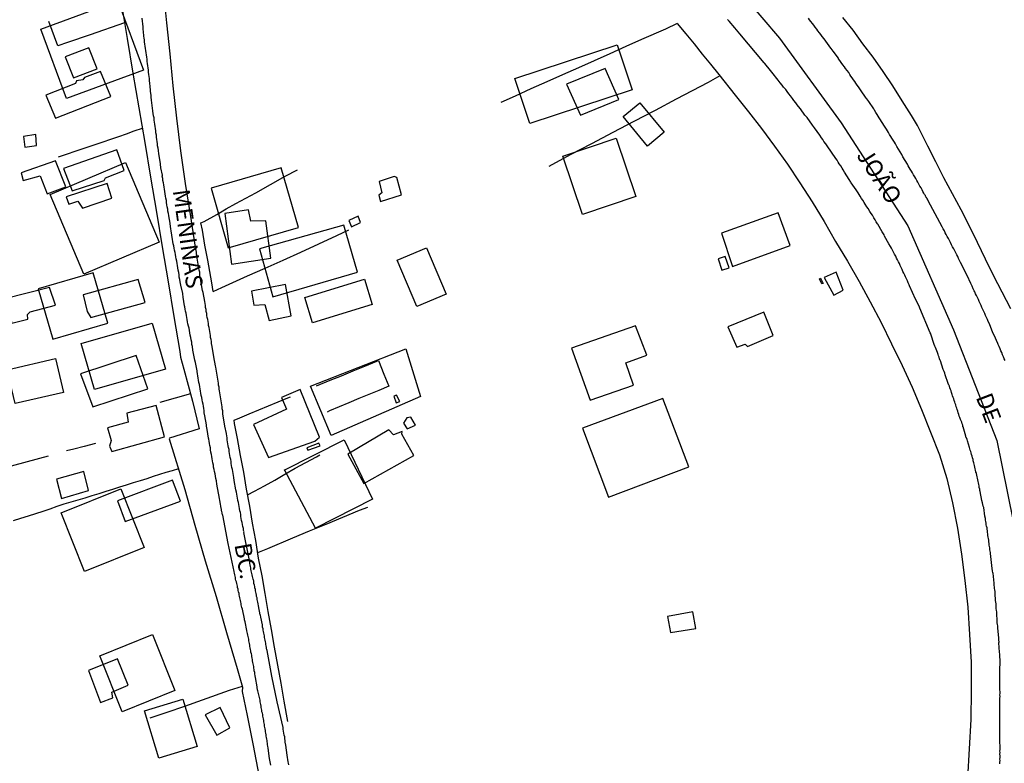
# Model space of a CAD drawing. Units: millimetres. Extents: x 190363 to 192779, y 1663199 to 1665984.
# Drawn here: x 190437 to 190583, y 1665499 to 1665610 of the extents above; entities that cross this region are included whole.
import ezdxf
from ezdxf.enums import TextEntityAlignment as Align

# ---------------------------------------------------------------- set-up
doc = ezdxf.new("R2010")
doc.units = ezdxf.units.MM
for name, color, linetype in [('EDIFICACAO_REFERENCIAL', 30, 'Continuous'), ('IMAGEM', 7, 'Continuous'), ('V-EDIFICACAO', 60, 'Continuous'), ('V-EIXO_DE_LOGRADOURO', 3, 'Continuous'), ('V-LOTE', 1, 'Continuous'), ('V-NOME_DOS_LOGRADOUROS', 7, 'Continuous'), ('V-QUADRA', 6, 'Continuous'), ('V-REFERENCIA', 2, 'Continuous'), ('V-TESTADA', 5, 'Continuous')]:
    doc.layers.add(name, color=color, linetype=linetype)
picture_1 = doc.add_image_def('image1.jpg', size_in_pixel=(4026, 4633))

msp = doc.modelspace()

# ---------------------------------------------------------------- linework, layer by layer
at = {"layer": 'EDIFICACAO_REFERENCIAL'}
for points in [[(190439.68, 1665608.15), (190451.13, 1665612.37), (190454.92, 1665602.09), (190443.47, 1665597.87), (190439.68, 1665608.15)], [(190510.09, 1665600.85), (190525.28, 1665605.84), (190527.48, 1665599.16), (190512.28, 1665594.17), (190510.09, 1665600.85)], [(190517.18, 1665589.29), (190525.1, 1665591.96), (190528.02, 1665583.3), (190520.1, 1665580.64), (190517.18, 1665589.29)], [(190441.07, 1665583.62), (190452.25, 1665588.36), (190457.26, 1665576.54), (190446.08, 1665571.81), (190441.07, 1665583.62)], [(190475.39, 1665587.57), (190464.97, 1665584.56), (190467.52, 1665575.71), (190477.94, 1665578.72)], [(190474.15, 1665568.44), (190486.7, 1665572.09), (190484.67, 1665579.05), (190472.16, 1665575.57), (190474.15, 1665568.44)], [(190492.6, 1665573.86), (190496.96, 1665575.72), (190499.89, 1665568.84), (190495.52, 1665566.99), (190492.6, 1665573.86)], [(190447.45, 1665571.99), (190439.27, 1665569.63), (190441.44, 1665562.13), (190449.62, 1665564.5)], [(190487.72, 1665571.04), (190488.87, 1665567.27), (190480.01, 1665564.57), (190478.86, 1665568.35)], [(190445.68, 1665561.5), (190456.22, 1665564.54), (190458.2, 1665557.7), (190447.66, 1665554.66), (190445.68, 1665561.5)], [(190479.7, 1665555.18), (190493.88, 1665560.72), (190496.04, 1665553.64), (190482.8, 1665547.83), (190479.7, 1665555.18)], [(190434.67, 1665557.61), (190441.85, 1665559.28), (190443.02, 1665554.24), (190435.84, 1665552.57), (190434.67, 1665557.61)], [(190475.79, 1665542.69), (190484.73, 1665547.18), (190488.95, 1665538.39), (190480.47, 1665534.08), (190475.88, 1665542.73)], [(190442.7, 1665536.36), (190451.54, 1665539.9), (190455.02, 1665531.2), (190446.18, 1665527.66), (190442.7, 1665536.36)], [(190456.25, 1665518.28), (190459.58, 1665509.96), (190451.76, 1665506.83), (190448.43, 1665515.15)], [(190460.75, 1665508.71), (190462.9, 1665501.66), (190457.21, 1665499.93), (190455.06, 1665506.98)]]:
    msp.add_lwpolyline(points, close=True, dxfattribs=at)
at = {"layer": 'EDIFICACAO_REFERENCIAL', "flags": 128}
msp.add_lwpolyline([(190526.16, 1665595.19), (190528.65, 1665597.24), (190532.25, 1665592.86), (190529.76, 1665590.81), (190526.16, 1665595.19)], close=True, dxfattribs=at)
at = {"layer": 'V-EDIFICACAO'}
for points in [[(190443.29, 1665604.07), (190444.53, 1665600.93), (190448.05, 1665602.3), (190446.81, 1665605.4), (190443.29, 1665604.07)], [(190517.75, 1665600.01), (190519.84, 1665595.4), (190525.5, 1665597.74), (190523.5, 1665602.33), (190517.75, 1665600.01)], [(190444.95, 1665600.48), (190444.8, 1665600.12), (190440.44, 1665598.35), (190441.84, 1665594.93), (190450.06, 1665598.17), (190448.53, 1665601.86), (190446.18, 1665601.01), (190445.9, 1665600.63), (190444.95, 1665600.48)], [(190437.1, 1665592.21), (190437.29, 1665590.67), (190439.05, 1665590.87), (190438.95, 1665592.51), (190437.1, 1665592.21)], [(190443.03, 1665587.5), (190444.34, 1665584.17), (190449.1, 1665585.71), (190449.28, 1665586.11), (190452.06, 1665587.16), (190450.98, 1665590.26), (190443.03, 1665587.5)], [(190436.77, 1665586.85), (190437.06, 1665585.72), (190439.56, 1665586.37), (190440.6, 1665583.74), (190443.41, 1665584.78), (190441.87, 1665588.64), (190436.77, 1665586.85)], [(190492.13, 1665586.28), (190489.91, 1665585.54), (190490.32, 1665583.88), (190489.86, 1665583.54), (190490.13, 1665582.56), (190493.22, 1665583.58), (190492.53, 1665586.15), (190492.13, 1665586.28)], [(190443.42, 1665583.25), (190443.81, 1665582.17), (190445.18, 1665582.63), (190445.84, 1665581.61), (190450.21, 1665583.1), (190449.53, 1665585.23), (190443.42, 1665583.25)], [(190470.88, 1665579.67), (190470.51, 1665581.35), (190467, 1665580.82), (190468, 1665573.26), (190473.81, 1665574.15), (190473.09, 1665579.72), (190470.88, 1665579.67)], [(190485.42, 1665579.76), (190485.79, 1665578.8), (190487.16, 1665579.45), (190486.82, 1665580.4), (190485.42, 1665579.76)], [(190540.74, 1665577.86), (190542.41, 1665572.91), (190550.96, 1665576.04), (190549.16, 1665580.92), (190540.74, 1665577.86)], [(190541.29, 1665574.41), (190540.27, 1665574.05), (190540.83, 1665572.4), (190541.92, 1665572.74), (190541.29, 1665574.41)], [(190556, 1665571.31), (190557.43, 1665568.69), (190558.82, 1665569.43), (190557.77, 1665572.09), (190556, 1665571.31)], [(190445.94, 1665568.71), (190446.57, 1665566.23), (190447.1, 1665565.36), (190455.18, 1665567.59), (190454.13, 1665570.98), (190445.94, 1665568.71)], [(190470.97, 1665569.28), (190471.31, 1665567.19), (190472.96, 1665567.29), (190473.58, 1665564.89), (190476.84, 1665565.63), (190476.03, 1665570.25), (190470.97, 1665569.28)], [(190555.66, 1665570.38), (190555.31, 1665571.1), (190555.47, 1665571.19), (190555.84, 1665570.43)], [(190434.34, 1665568.11), (190435.39, 1665564.53), (190437.74, 1665565.13), (190437.67, 1665565.82), (190438.07, 1665566.19), (190441.86, 1665567.2), (190440.98, 1665569.81), (190434.34, 1665568.11)], [(190541.72, 1665563.96), (190543.03, 1665560.93), (190544.28, 1665561.39), (190544.6, 1665561.06), (190548.43, 1665562.69), (190547.03, 1665566.14), (190541.72, 1665563.96)], [(190518.5, 1665560.79), (190521.27, 1665553.1), (190527.69, 1665555.3), (190526.57, 1665558.63), (190529.68, 1665559.75), (190528, 1665564.13), (190518.5, 1665560.79)], [(190445.59, 1665557.01), (190447.4, 1665552.1), (190455.56, 1665554.75), (190453.81, 1665559.72), (190445.59, 1665557.01)], [(190475.44, 1665553.5), (190476.16, 1665551.77), (190471.25, 1665549.47), (190473.5, 1665544.55), (190480.36, 1665546.98), (190481.05, 1665547.59), (190478.18, 1665554.65), (190475.44, 1665553.5)], [(190492.09, 1665553.68), (190492.43, 1665552.7), (190492.97, 1665552.88), (190492.47, 1665553.85), (190492.09, 1665553.68)], [(190520.14, 1665548.93), (190523.97, 1665538.69), (190535.91, 1665543.18), (190532.03, 1665553.34), (190520.14, 1665548.93)], [(190452.47, 1665551.15), (190452.65, 1665549.84), (190449.57, 1665549), (190450.1, 1665547.08), (190449.86, 1665546.24), (190450.23, 1665545.45), (190458.03, 1665547.63), (190456.8, 1665552.3), (190452.47, 1665551.15)], [(190494.05, 1665550.46), (190493.53, 1665549.68), (190494.08, 1665548.83), (190495.3, 1665549.35), (190494.62, 1665550.56), (190494.05, 1665550.46)], [(190485.25, 1665545.08), (190487.63, 1665540.71), (190495.09, 1665544.87), (190493.31, 1665548.02), (190493.36, 1665548.42), (190492.05, 1665547.96), (190491.36, 1665548.68), (190485.25, 1665545.08)], [(190479.18, 1665545.99), (190479.31, 1665545.66), (190481.18, 1665546.3), (190480.94, 1665546.72), (190479.18, 1665545.99)], [(190442.01, 1665541.38), (190442.74, 1665538.5), (190446.73, 1665539.66), (190446.04, 1665542.5), (190442.01, 1665541.38)], [(190451.05, 1665538.12), (190452.21, 1665535.06), (190460.42, 1665538.08), (190459.22, 1665541.22), (190451.05, 1665538.12)], [(190532.76, 1665520.96), (190533.18, 1665518.58), (190536.93, 1665519.21), (190536.49, 1665521.64), (190532.76, 1665520.96)], [(190451.06, 1665514.69), (190446.73, 1665512.97), (190448.52, 1665508.22), (190450.38, 1665508.9), (190450.21, 1665509.74), (190452.65, 1665510.75), (190451.06, 1665514.69)], [(190464.1, 1665506.39), (190465.79, 1665503.36), (190467.76, 1665504.43), (190466.29, 1665507.45), (190464.1, 1665506.39)]]:
    msp.add_lwpolyline(points, close=True, dxfattribs=at)
at = {"layer": 'V-EIXO_DE_LOGRADOURO'}
msp.add_lwpolyline([(190454.29, 1665699.98), (190467.29, 1665683.61), (190481.74, 1665668.61), (190496.04, 1665655.76), (190509.26, 1665646.01), (190522.55, 1665634.89), (190535.77, 1665622.69), (190538.9, 1665619.13), (190549.35, 1665606.82), (190558.54, 1665594.26), (190568.45, 1665578.97), (190575.19, 1665563.53), (190581.64, 1665547.09), (190584.89, 1665531.19), (190585.82, 1665520.97), (190586.86, 1665504.38), (190586.82, 1665487.29), (190586.78, 1665469.12), (190586.53, 1665450.88), (190586.13, 1665432.06), (190585.87, 1665423)], dxfattribs=at)
at = {"layer": 'V-LOTE'}
for points in [[(190450.32, 1665619.85), (190450.82, 1665616.84), (190451.63, 1665611.82), (190452.51, 1665606.78), (190453.34, 1665601.64), (190454.22, 1665596.49), (190455.1, 1665591.34), (190455.95, 1665586.17), (190456.83, 1665581), (190457.71, 1665575.83), (190458.59, 1665570.66), (190459.44, 1665565.49), (190460.31, 1665560.32), (190460.41, 1665559.48), (190460.9, 1665557.68), (190462.18, 1665552.95), (190463.18, 1665548.82)], [(190583.74, 1665566.64), (190582.43, 1665569.12), (190581.17, 1665571.6), (190579.97, 1665574.04), (190578.77, 1665576.48), (190577.57, 1665578.91), (190576.33, 1665581.32), (190575.06, 1665583.71), (190573.8, 1665586.1), (190572.6, 1665588.47), (190571.38, 1665590.82), (190570.2, 1665593.17), (190569.87, 1665593.86), (190569.59, 1665594.35), (190568.98, 1665595.36), (190567.6, 1665597.55), (190566.22, 1665599.74), (190564.75, 1665601.88), (190563.28, 1665604.02), (190561.77, 1665606.01), (190560.32, 1665608), (190558.79, 1665609.9)], [(190452.1, 1665609.1), (190446.98, 1665607.31), (190443.65, 1665606.21), (190442.18, 1665605.7), (190440.88, 1665609.3)], [(190534.17, 1665608.99), (190532.42, 1665608.19), (190528.9, 1665606.62), (190526.55, 1665605.57), (190524.2, 1665604.52), (190521.85, 1665603.47), (190519.5, 1665602.44), (190517.15, 1665601.41), (190514.8, 1665600.36), (190512.45, 1665599.29), (190510.1, 1665598.22), (190508, 1665597.26)], [(190534.17, 1665608.99), (190535.45, 1665607.48), (190536.69, 1665605.97), (190537.91, 1665604.46), (190539.13, 1665602.95), (190540.36, 1665601.44), (190542.8, 1665598.35), (190544.75, 1665595.88), (190546.7, 1665593.41), (190548.65, 1665590.81), (190550.56, 1665588.14), (190552.4, 1665585.34), (190554.22, 1665582.51), (190556.01, 1665579.62), (190557.71, 1665576.66), (190559.46, 1665573.7), (190561.21, 1665570.72), (190562.85, 1665567.69), (190564.48, 1665564.62), (190566.02, 1665561.43), (190567.57, 1665558.24), (190569.07, 1665555.01), (190570.48, 1665551.71), (190571.78, 1665548.34), (190573.14, 1665544.97), (190574.23, 1665541.47), (190575.05, 1665537.83), (190575.83, 1665534.1), (190576.4, 1665530.23), (190576.89, 1665526.32), (190577.33, 1665522.37), (190577.57, 1665518.28), (190577.83, 1665514.19), (190577.82, 1665509.94), (190577.78, 1665505.67), (190577.54, 1665501.33), (190577.3, 1665496.99)], [(190540.5, 1665601.26), (190538.77, 1665600.24), (190534.05, 1665597.78), (190530.9, 1665596.11), (190527.75, 1665594.44), (190524.6, 1665592.83), (190521.45, 1665591.16), (190518.3, 1665589.49), (190515.11, 1665587.78)], [(190454.74, 1665593.44), (190453.47, 1665593.01), (190452.37, 1665592.58), (190451.21, 1665592.18), (190447.69, 1665590.97), (190445.34, 1665590.2), (190442.99, 1665589.43), (190442.27, 1665589.17)], [(190463.45, 1665579.42), (190463.93, 1665579.62), (190465.81, 1665580.65), (190467.21, 1665581.48), (190468.64, 1665582.28), (190470.11, 1665583.06), (190471.59, 1665583.86), (190475.96, 1665586.34), (190477.79, 1665587.3)], [(190465.25, 1665569.23), (190465.06, 1665570.49), (190464.47, 1665573.87), (190464.03, 1665576.09), (190463.66, 1665578.31), (190463.45, 1665579.42)], [(190465.25, 1665569.23), (190466.57, 1665569.82), (190470.39, 1665571.55), (190473.01, 1665572.7), (190475.65, 1665573.89), (190478.29, 1665575.08), (190480.96, 1665576.3), (190483.63, 1665577.52), (190485.44, 1665578.39)], [(190480.59, 1665555.2), (190482.62, 1665556.05), (190484.32, 1665556.71), (190486.04, 1665557.43), (190487.79, 1665558.12), (190489.55, 1665558.88), (190489.8, 1665558.96), (190490.61, 1665556.96), (190491.35, 1665555.16), (190489.86, 1665554.54), (190488.37, 1665553.94), (190486.88, 1665553.34), (190485.43, 1665552.71), (190483.96, 1665552.11), (190482.52, 1665551.5), (190482.18, 1665551.3)], [(190461.89, 1665554.02), (190457.37, 1665552.76)], [(190468.38, 1665550.13), (190469.24, 1665550.47), (190470.61, 1665551.05), (190472.05, 1665551.64), (190476.36, 1665553.42), (190476.77, 1665553.59)], [(190476.34, 1665505.4), (190475.83, 1665508.38), (190475.39, 1665511.08), (190474.89, 1665513.74), (190474.39, 1665516.4), (190473.91, 1665519.06), (190473.43, 1665521.72), (190473.01, 1665524.38), (190472.53, 1665527.01), (190472.01, 1665529.62), (190471.59, 1665532.23), (190471.13, 1665534.8), (190470.69, 1665537.37), (190470.21, 1665539.89), (190469.8, 1665542.41), (190469.34, 1665544.89), (190468.88, 1665547.37), (190468.46, 1665549.63), (190468.38, 1665550.13)], [(190463.18, 1665548.82), (190458.76, 1665547.45), (190458.73, 1665547.33)], [(190447.81, 1665546.63), (190446.13, 1665546.22), (190444.57, 1665545.8), (190443.5, 1665545.54)], [(190458.73, 1665547.33), (190461.08, 1665539.83), (190462.56, 1665534.54), (190464.1, 1665529.25), (190465.69, 1665523.94), (190467.24, 1665518.59), (190468.81, 1665513.24), (190469.6, 1665510.5), (190469.59, 1665509.84), (190470.32, 1665506.25), (190471.19, 1665501.83), (190472.06, 1665497.41), (190472.93, 1665492.99), (190473.55, 1665490.41)], [(190440.74, 1665544.79), (190439.47, 1665544.44), (190435.29, 1665543.31), (190432.73, 1665542.64), (190430.17, 1665541.97), (190429.48, 1665541.73), (190429.48, 1665541.48), (190429.95, 1665539.73)], [(190470.38, 1665539.02), (190471.39, 1665539.58), (190472.9, 1665540.39), (190474.41, 1665541.2), (190475.91, 1665542.09), (190477.45, 1665542.98), (190479.04, 1665543.84), (190480.63, 1665544.68), (190481.1, 1665544.98)], [(190460.11, 1665542.91), (190459.2, 1665542.61), (190458.25, 1665542.34), (190457.3, 1665542.07), (190456.35, 1665541.75), (190455.4, 1665541.43), (190454.41, 1665541.11), (190453.39, 1665540.79), (190452.37, 1665540.47), (190451.35, 1665540.15), (190450.33, 1665539.83), (190449.31, 1665539.51), (190448.29, 1665539.19), (190447.27, 1665538.87), (190446.23, 1665538.56), (190445.19, 1665538.25), (190444.15, 1665537.94), (190443.11, 1665537.63), (190442.07, 1665537.28), (190441.03, 1665536.92), (190439.99, 1665536.56), (190438.88, 1665536.21), (190437.77, 1665535.86), (190436.66, 1665535.51), (190435.55, 1665535.16)], [(190471.88, 1665530.45), (190473.41, 1665531.07), (190477.08, 1665532.63), (190479.55, 1665533.67), (190482.04, 1665534.69), (190484.53, 1665535.71), (190487.02, 1665536.73), (190488.26, 1665537.2)], [(190469.57, 1665510.6), (190467.62, 1665509.96), (190463.63, 1665508.56), (190461, 1665507.63), (190458.37, 1665506.74), (190455.88, 1665505.85)]]:
    msp.add_lwpolyline(points, dxfattribs=at)
at = {"layer": 'V-QUADRA'}
for points in [[(190582.1, 1665499.11), (190582.1, 1665499.32), (190582.13, 1665499.58), (190582.1, 1665499.79), (190582.13, 1665500.05), (190582.13, 1665500.3), (190582.1, 1665500.52), (190582.13, 1665500.77), (190582.1, 1665500.99), (190582.13, 1665501.2), (190582.13, 1665501.45), (190582.15, 1665501.67), (190582.13, 1665501.88), (190582.1, 1665502.14), (190582.1, 1665502.35), (190582.1, 1665502.56), (190582.1, 1665502.82), (190582.1, 1665503.03), (190582.1, 1665503.29), (190582.1, 1665503.54), (190582.1, 1665503.76), (190582.1, 1665504.01), (190582.1, 1665504.23), (190582.1, 1665504.44), (190582.1, 1665504.7), (190582.1, 1665504.91), (190582.1, 1665505.17), (190582.1, 1665505.51), (190582.09, 1665506.68), (190582.1, 1665506.79), (190582.1, 1665507), (190582.1, 1665507.3), (190582.09, 1665508.64), (190582.1, 1665508.83), (190582.13, 1665509.09), (190582.1, 1665509.34), (190582.13, 1665509.56), (190582.13, 1665509.81), (190582.1, 1665510.03), (190582.08, 1665510.24), (190582.08, 1665510.5), (190582.08, 1665510.71), (190582.08, 1665510.92), (190582.08, 1665511.18), (190582.08, 1665511.39), (190582.08, 1665511.65), (190582.08, 1665511.9), (190582.08, 1665512.12), (190582.08, 1665512.37), (190582.08, 1665512.59), (190582.08, 1665512.8), (190582.08, 1665513.05), (190582.11, 1665513.27), (190582.11, 1665513.48), (190582.13, 1665513.74), (190582.15, 1665513.95), (190582.13, 1665514.16), (190582.13, 1665514.42), (190582.13, 1665514.63), (190582.1, 1665514.89), (190582.08, 1665515.14), (190582.08, 1665515.36), (190582.06, 1665515.66), (190581.96, 1665517.04), (190581.98, 1665517.19), (190581.95, 1665517.45), (190581.93, 1665517.79), (190581.79, 1665519.26), (190581.79, 1665519.32), (190581.78, 1665519.58), (190581.76, 1665519.79), (190581.72, 1665520.05), (190581.72, 1665520.3), (190581.7, 1665520.52), (190581.7, 1665520.77), (190581.66, 1665520.99), (190581.66, 1665521.2), (190581.64, 1665521.46), (190581.64, 1665521.67), (190581.59, 1665521.88), (190581.57, 1665522.14), (190581.57, 1665522.35), (190581.53, 1665522.61), (190581.53, 1665522.86), (190581.51, 1665523.08), (190581.46, 1665523.33), (190581.44, 1665523.55), (190581.44, 1665523.76), (190581.42, 1665524.01), (190581.4, 1665524.23), (190581.4, 1665524.44), (190581.38, 1665524.7), (190581.34, 1665524.91), (190581.31, 1665525.12), (190581.31, 1665525.38), (190581.27, 1665525.59), (190581.25, 1665525.93), (190581.11, 1665527.4), (190581.08, 1665527.47), (190581.02, 1665527.73), (190580.97, 1665528.07), (190580.83, 1665529.45), (190580.81, 1665529.52), (190580.76, 1665529.77), (190580.76, 1665529.99), (190580.72, 1665530.2), (190580.7, 1665530.45), (190580.65, 1665530.67), (190580.63, 1665530.88), (190580.59, 1665531.14), (190580.57, 1665531.35), (190580.53, 1665531.56), (190580.5, 1665531.82), (190580.46, 1665532.03), (190580.46, 1665532.29), (190580.4, 1665532.54), (190580.38, 1665532.76), (190580.33, 1665533.01), (190580.31, 1665533.23), (190580.27, 1665533.44), (190580.25, 1665533.7), (190580.21, 1665533.91), (190580.19, 1665534.12), (190580.12, 1665534.38), (190580.08, 1665534.59), (190580.08, 1665534.8), (190580.01, 1665535.06), (190579.99, 1665535.27), (190579.95, 1665535.53), (190579.89, 1665535.87), (190579.7, 1665537.13), (190579.63, 1665537.36), (190579.55, 1665537.62), (190579.52, 1665537.83), (190579.44, 1665538.17), (190579.19, 1665539.52), (190579.14, 1665539.67), (190579.12, 1665539.88), (190579.05, 1665540.14), (190579.01, 1665540.35), (190578.97, 1665540.56), (190578.93, 1665540.82), (190578.88, 1665541.03), (190578.82, 1665541.24), (190578.76, 1665541.5), (190578.74, 1665541.71), (190578.67, 1665541.97), (190578.61, 1665542.22), (190578.61, 1665542.31), (190578.54, 1665542.35), (190578.54, 1665542.44), (190578.5, 1665542.69), (190578.44, 1665542.91), (190578.37, 1665543.12), (190578.31, 1665543.38), (190578.29, 1665543.59), (190578.22, 1665543.8), (190578.16, 1665544.06), (190578.12, 1665544.27), (190578.05, 1665544.53), (190577.99, 1665544.78), (190577.9, 1665545), (190577.84, 1665545.25), (190577.78, 1665545.47), (190577.69, 1665545.68), (190577.58, 1665546.04), (190577.27, 1665547.06), (190577.22, 1665547.26), (190577.16, 1665547.47), (190577.11, 1665547.51), (190577.07, 1665547.73), (190576.63, 1665549.11), (190576.61, 1665549.13), (190576.58, 1665549.35), (190576.5, 1665549.56), (190576.43, 1665549.82), (190576.33, 1665550.03), (190576.24, 1665550.24), (190576.15, 1665550.5), (190576.07, 1665550.71), (190576.01, 1665550.97), (190575.9, 1665551.22), (190575.84, 1665551.44), (190575.77, 1665551.69), (190575.69, 1665551.91), (190575.62, 1665552.12), (190575.54, 1665552.37), (190575.47, 1665552.59), (190575.39, 1665552.8), (190575.3, 1665553.06), (190575.26, 1665553.27), (190575.17, 1665553.48), (190575.09, 1665553.74), (190575, 1665553.95), (190574.92, 1665554.21), (190574.85, 1665554.46), (190574.77, 1665554.68), (190574.66, 1665554.93), (190574.62, 1665555.15), (190574.54, 1665555.36), (190574.52, 1665555.4), (190574.47, 1665555.42), (190574.43, 1665555.57), (190574, 1665556.87), (190573.92, 1665557.07), (190573.83, 1665557.34), (190573.7, 1665557.66), (190573.26, 1665558.92), (190573.23, 1665558.98), (190573.15, 1665559.2), (190573.08, 1665559.45), (190573, 1665559.67), (190572.94, 1665559.88), (190572.83, 1665560.14), (190572.74, 1665560.41), (190572.62, 1665560.65), (190572.53, 1665560.9), (190572.44, 1665561.12), (190572.36, 1665561.37), (190571.86, 1665562.89), (190571.83, 1665562.95), (190571.76, 1665563.1), (190570.23, 1665566.75), (190570.1, 1665567.04), (190569.89, 1665567.47), (190569.38, 1665568.51), (190569.33, 1665568.62), (190569.14, 1665569.05), (190568.7, 1665570.05), (190568.63, 1665570.2), (190568.5, 1665570.5), (190568.37, 1665570.8), (190568.22, 1665571.1), (190568.09, 1665571.39), (190567.97, 1665571.65), (190567.84, 1665571.95), (190567.71, 1665572.21), (190567.58, 1665572.5), (190567.45, 1665572.8), (190567.28, 1665573.1), (190567.18, 1665573.36), (190567.05, 1665573.61), (190566.9, 1665573.91), (190566.77, 1665574.17), (190566.64, 1665574.47), (190566.45, 1665574.76), (190566.3, 1665575.06), (190566.16, 1665575.36), (190566, 1665575.66), (190565.86, 1665575.92), (190565.62, 1665576.32), (190564.99, 1665577.43), (190564.9, 1665577.62), (190564.64, 1665578.07), (190563.96, 1665579.22), (190563.94, 1665579.28), (190563.74, 1665579.58), (190563.57, 1665579.88), (190563.4, 1665580.18), (190563.19, 1665580.54), (190562.98, 1665580.82), (190562.81, 1665581.12), (190562.55, 1665581.52), (190562.36, 1665581.8), (190562.12, 1665582.16), (190561.93, 1665582.44), (190561.74, 1665582.78), (190561.55, 1665583.04), (190561.36, 1665583.38), (190561.19, 1665583.63), (190561.04, 1665583.89), (190560.74, 1665584.29), (190560.02, 1665585.36), (190559.99, 1665585.43), (190559.72, 1665585.85), (190559.02, 1665586.94), (190559.01, 1665586.96), (190558.84, 1665587.26), (190558.67, 1665587.52), (190558.46, 1665587.88), (190558.24, 1665588.15), (190558.1, 1665588.41), (190557.92, 1665588.71), (190557.73, 1665588.97), (190557.56, 1665589.26), (190557.31, 1665589.62), (190557.09, 1665589.9), (190556.92, 1665590.2), (190556.64, 1665590.56), (190556.43, 1665590.84), (190556.24, 1665591.14), (190555.98, 1665591.5), (190555.79, 1665591.78), (190555.62, 1665592.04), (190555.34, 1665592.42), (190554.56, 1665593.51), (190554.28, 1665593.91), (190553.49, 1665595.04), (190553.36, 1665595.17), (190553.15, 1665595.4), (190552.96, 1665595.7), (190552.68, 1665596.06), (190552.47, 1665596.34), (190552.21, 1665596.68), (190552, 1665596.94), (190551.8, 1665597.24), (190551.51, 1665597.6), (190551.31, 1665597.88), (190550.99, 1665598.28), (190550.78, 1665598.56), (190550.5, 1665598.92), (190550.29, 1665599.2), (190549.99, 1665599.56), (190549.78, 1665599.84), (190549.48, 1665600.2), (190549.16, 1665600.58), (190548.25, 1665601.78), (190548.03, 1665602.01), (190547.2, 1665603.06), (190547.1, 1665603.17), (190543.49, 1665607.47), (190543.25, 1665607.75), (190543, 1665608.05), (190542.74, 1665608.37), (190541.91, 1665609.33), (190541.66, 1665609.58)], [(190582.87, 1665558.98), (190582.76, 1665559.24), (190582.64, 1665559.54), (190582.51, 1665559.84), (190582.38, 1665560.14), (190582.25, 1665560.43), (190582.13, 1665560.73), (190582, 1665561.03), (190581.87, 1665561.33), (190581.79, 1665561.52), (190581.27, 1665562.74), (190581.08, 1665563.1), (190580.55, 1665564.44), (190580.38, 1665564.74), (190580.25, 1665565.04), (190580.12, 1665565.34), (190579.99, 1665565.64), (190579.86, 1665565.94), (190579.72, 1665566.23), (190579.57, 1665566.53), (190579.44, 1665566.83), (190579.31, 1665567.13), (190579.18, 1665567.43), (190579.05, 1665567.73), (190578.91, 1665568.03), (190578.76, 1665568.32), (190578.63, 1665568.62), (190578.5, 1665568.88), (190578.37, 1665569.18), (190578.29, 1665569.33), (190578.16, 1665569.6), (190577.99, 1665570.03), (190577.82, 1665570.33), (190577.78, 1665570.43), (190577.22, 1665571.61), (190577.07, 1665571.93), (190576.5, 1665573.1), (190576.26, 1665573.53), (190576.11, 1665573.83), (190575.96, 1665574.12), (190575.84, 1665574.42), (190575.71, 1665574.68), (190575.56, 1665574.98), (190575.41, 1665575.28), (190575.26, 1665575.57), (190575.07, 1665575.87), (190574.92, 1665576.17), (190574.77, 1665576.47), (190574.62, 1665576.77), (190574.45, 1665577.07), (190574.28, 1665577.37), (190574.13, 1665577.66), (190574, 1665577.92), (190573.87, 1665578.22), (190573.68, 1665578.52), (190573.52, 1665578.81), (190571.44, 1665582.69), (190571.44, 1665582.78), (190571.34, 1665582.84), (190571.34, 1665582.95), (190571.29, 1665582.99), (190571.29, 1665583.04), (190571.23, 1665583.06), (190571.23, 1665583.14), (190571.17, 1665583.19), (190571.14, 1665583.23), (190571.12, 1665583.25), (190571.11, 1665583.29), (190571.06, 1665583.38), (190571.04, 1665583.46), (190570.95, 1665583.55), (190570.93, 1665583.61), (190570.87, 1665583.72), (190570.82, 1665583.8), (190570.68, 1665584.06), (190570.55, 1665584.32), (190570.4, 1665584.62), (190570.23, 1665584.87), (190570.08, 1665585.13), (190569.91, 1665585.43), (190569.78, 1665585.68), (190569.63, 1665585.98), (190569.46, 1665586.24), (190569.29, 1665586.53), (190569.12, 1665586.83), (190568.99, 1665587.09), (190568.78, 1665587.39), (190568.65, 1665587.64), (190568.5, 1665587.9), (190568.4, 1665588.13), (190567.71, 1665589.2), (190567.54, 1665589.54), (190566.82, 1665590.73), (190566.58, 1665591.14), (190566.43, 1665591.4), (190566.24, 1665591.69), (190566.07, 1665591.99), (190565.92, 1665592.25), (190565.71, 1665592.55), (190565.56, 1665592.8), (190565.43, 1665593.06), (190565.24, 1665593.32), (190565.05, 1665593.61), (190564.88, 1665593.91), (190564.71, 1665594.17), (190564.53, 1665594.47), (190564.38, 1665594.72), (190564.19, 1665594.98), (190564.02, 1665595.23), (190563.9, 1665595.49), (190563.7, 1665595.77), (190563.49, 1665596.13), (190563.39, 1665596.36), (190562.64, 1665597.41), (190562.34, 1665597.81), (190562.23, 1665597.9), (190561.38, 1665599.18), (190561.1, 1665599.58), (190560.93, 1665599.84), (190560.72, 1665600.14), (190560.57, 1665600.39), (190560.38, 1665600.65), (190560.16, 1665600.95), (190559.99, 1665601.2), (190559.8, 1665601.46), (190559.65, 1665601.72), (190559.42, 1665602.01), (190559.18, 1665602.31), (190559.03, 1665602.57), (190558.8, 1665602.85), (190558.54, 1665603.21), (190558.33, 1665603.51), (190558.16, 1665603.76), (190558.12, 1665603.87), (190557.35, 1665604.89), (190557.05, 1665605.3), (190556.99, 1665605.36), (190556.03, 1665606.71), (190555.73, 1665607.09), (190555.51, 1665607.39), (190555.3, 1665607.64), (190555.09, 1665607.9), (190554.92, 1665608.16), (190554.68, 1665608.45), (190554.45, 1665608.75), (190554.28, 1665609.01), (190554.04, 1665609.31), (190553.85, 1665609.56), (190553.66, 1665609.82)]]:
    msp.add_lwpolyline(points, dxfattribs=at)
at = {"layer": 'V-REFERENCIA'}
for points in [[(190476.49, 1665498.94), (190476.47, 1665499.19), (190476.41, 1665499.39), (190476.27, 1665500.4), (190476.07, 1665501.88), (190475.98, 1665502.31), (190475.96, 1665502.56), (190475.92, 1665502.82), (190475.89, 1665503.08), (190475.83, 1665503.37), (190475.77, 1665503.67), (190475.72, 1665503.93), (190475.68, 1665504.23), (190475.64, 1665504.48), (190474.78, 1665508.29), (190474, 1665512.1), (190473.31, 1665515.91), (190473.27, 1665515.93), (190473.23, 1665516.08), (190473.21, 1665516.17), (190473.19, 1665516.38), (190473.12, 1665516.59), (190473.1, 1665516.81), (190473.08, 1665517.02), (190473.02, 1665517.23), (190472.99, 1665517.45), (190472.95, 1665517.66), (190472.91, 1665517.87), (190472.87, 1665518.09), (190472.82, 1665518.3), (190472.8, 1665518.51), (190472.74, 1665518.73), (190472.69, 1665518.94), (190472.67, 1665519.15), (190472.61, 1665519.37), (190472.59, 1665519.58), (190472.57, 1665519.73), (190472.35, 1665520.86), (190472.29, 1665521.16), (190472.27, 1665521.22), (190471.99, 1665522.56), (190471.93, 1665522.86), (190471.91, 1665523.08), (190471.84, 1665523.29), (190471.8, 1665523.5), (190471.78, 1665523.72), (190471.71, 1665523.93), (190471.69, 1665524.14), (190471.67, 1665524.36), (190471.59, 1665524.57), (190471.57, 1665524.78), (190471.54, 1665525), (190471.46, 1665525.21), (190471.44, 1665525.42), (190471.42, 1665525.64), (190471.33, 1665525.85), (190471.31, 1665526.06), (190471.29, 1665526.28), (190471.25, 1665526.34), (190471.2, 1665526.49), (190471.16, 1665526.7), (190471.12, 1665526.91), (190471.05, 1665527.13), (190470.99, 1665527.34), (190470.97, 1665527.55), (190470.9, 1665527.77), (190470.88, 1665527.98), (190470.86, 1665528.19), (190470.8, 1665528.41), (190470.78, 1665528.62), (190470.73, 1665528.83), (190470.7, 1665529.02), (190469.84, 1665533.42), (190469.86, 1665533.55), (190469.79, 1665533.74), (190469.75, 1665534.04), (190469.69, 1665534.34), (190469.62, 1665534.63), (190469.58, 1665534.93), (190469.5, 1665535.23), (190469.45, 1665535.53), (190469.39, 1665535.83), (190469.37, 1665536.13), (190469.31, 1665536.42), (190469.24, 1665536.68), (190469.2, 1665536.98), (190469.13, 1665537.28), (190469.07, 1665537.58), (190469.03, 1665537.87), (190468.94, 1665538.17), (190468.92, 1665538.24), (190468.71, 1665539.41), (190468.61, 1665539.77), (190468.41, 1665541.16), (190468.32, 1665541.59), (190468.28, 1665541.88), (190468.24, 1665542.18), (190468.17, 1665542.48), (190468.13, 1665542.78), (190468.05, 1665543.08), (190468, 1665543.38), (190467.96, 1665543.67), (190467.92, 1665543.97), (190467.88, 1665544.27), (190467.79, 1665544.57), (190467.75, 1665544.87), (190467.71, 1665545.17), (190467.66, 1665545.47), (190467.62, 1665545.76), (190467.56, 1665546.06), (190467.51, 1665546.32), (190467.47, 1665546.62), (190467.41, 1665546.92), (190467.36, 1665547.21), (190467.34, 1665547.51), (190467.28, 1665547.81), (190467.24, 1665548.11), (190467.24, 1665548.13), (190467.02, 1665549.22), (190466.72, 1665551.05), (190466.68, 1665551.48), (190466.62, 1665551.78), (190466.6, 1665552.08), (190466.55, 1665552.37), (190466.49, 1665552.67), (190466.47, 1665552.97), (190466.43, 1665553.27), (190466.36, 1665553.57), (190466.3, 1665553.87), (190466.28, 1665554.17), (190466.21, 1665554.46), (190466.17, 1665554.72), (190466.15, 1665555.02), (190466.08, 1665555.32), (190466.04, 1665555.62), (190466.02, 1665555.91), (190465.96, 1665556.21), (190465.91, 1665556.51), (190465.85, 1665556.81), (190465.83, 1665557.11), (190465.77, 1665557.41), (190465.72, 1665557.71), (190465.66, 1665558), (190465.62, 1665558.19), (190465.38, 1665559.5), (190465.13, 1665561.07), (190465.04, 1665561.5), (190465.02, 1665561.8), (190464.96, 1665562.1), (190464.89, 1665562.4), (190464.85, 1665562.7), (190464.81, 1665562.99), (190464.76, 1665563.29), (190464.72, 1665563.59), (190464.66, 1665563.89), (190464.59, 1665564.19), (190464.57, 1665564.49), (190464.51, 1665564.78), (190464.46, 1665565.04), (190464.4, 1665565.34), (190464.34, 1665565.64), (190464.32, 1665565.94), (190464.25, 1665566.23), (190464.21, 1665566.53), (190464.14, 1665566.83), (190464.12, 1665567.13), (190464.06, 1665567.43), (190464.04, 1665567.73), (190464.04, 1665567.75), (190463.76, 1665569.09), (190463.7, 1665569.37), (190463.44, 1665570.8), (190463.4, 1665571.22), (190463.31, 1665571.48), (190463.29, 1665571.78), (190463.27, 1665572.08), (190463.18, 1665572.38), (190463.14, 1665572.67), (190463.1, 1665572.97), (190463.06, 1665573.27), (190463.01, 1665573.57), (190462.93, 1665573.87), (190462.91, 1665574.17), (190462.89, 1665574.47), (190462.8, 1665574.76), (190462.78, 1665575.06), (190462.74, 1665575.32), (190462.71, 1665575.45), (190461.94, 1665580.34), (190461.17, 1665585.23), (190460.49, 1665590.1), (190459.87, 1665594.95), (190459.32, 1665599.77), (190458.9, 1665604.5), (190458.39, 1665609.12), (190457.95, 1665613.61)], [(190456.32, 1665596), (190456.3, 1665596.06), (190456.13, 1665597.62), (190456.06, 1665598.09), (190456.04, 1665598.43), (190456.02, 1665598.5), (190455.89, 1665599.63), (190455.85, 1665600.14), (190455.81, 1665600.48), (190455.79, 1665600.82), (190455.76, 1665601.16), (190455.7, 1665601.46), (190455.68, 1665601.8), (190455.64, 1665602.1), (190455.62, 1665602.44), (190455.57, 1665602.74), (190455.53, 1665603.08), (190455.49, 1665603.38), (190455.45, 1665603.72), (190455.4, 1665604.02), (190455.36, 1665604.36), (190455.32, 1665604.66), (190455.27, 1665605), (190455.21, 1665605.3), (190455.15, 1665605.64), (190455.12, 1665605.94), (190455.08, 1665606.28), (190455.06, 1665606.62), (190455.04, 1665606.73), (190454.87, 1665608.2), (190454.87, 1665608.52), (190454.7, 1665609.82)], [(190473.85, 1665498.92), (190473.63, 1665499.88), (190473.42, 1665501.41), (190473.4, 1665501.71), (190473.36, 1665501.92), (190473.33, 1665502.14), (190473.29, 1665502.35), (190473.27, 1665502.56), (190473.23, 1665502.78), (190473.21, 1665502.99), (190473.16, 1665503.2), (190473.14, 1665503.42), (190473.1, 1665503.63), (190473.06, 1665503.84), (190473.04, 1665504.06), (190472.99, 1665504.27), (190472.95, 1665504.48), (190472.91, 1665504.7), (190472.89, 1665504.91), (190472.82, 1665505.12), (190472.8, 1665505.34), (190472.78, 1665505.55), (190472.72, 1665505.76), (190472.69, 1665505.98), (190472.65, 1665506.19), (190472.63, 1665506.4), (190472.57, 1665506.62), (190472.52, 1665506.83), (190472.5, 1665507.04), (190472.44, 1665507.25), (190472.42, 1665507.47), (190472.4, 1665507.68), (190472.33, 1665507.89), (190472.31, 1665508.11), (190472.27, 1665508.32), (190472.27, 1665508.55), (190471.88, 1665509.94), (190471.86, 1665510.07), (190471.84, 1665510.15), (190471.82, 1665510.37), (190471.78, 1665510.52), (190471.57, 1665511.9), (190471.5, 1665512.18), (190471.46, 1665512.46), (190471.44, 1665512.67), (190471.37, 1665512.88), (190471.37, 1665513.1), (190471.33, 1665513.31), (190471.29, 1665513.52), (190471.24, 1665513.74), (190471.2, 1665513.95), (190471.18, 1665514.16), (190471.12, 1665514.38), (190471.1, 1665514.59), (190471.07, 1665514.8), (190470.99, 1665515.02), (190470.99, 1665515.23), (190470.95, 1665515.44), (190470.88, 1665515.66), (190470.86, 1665515.87), (190470.82, 1665516.08), (190470.76, 1665516.3), (190470.73, 1665516.51), (190470.69, 1665516.72), (190470.67, 1665516.94), (190470.61, 1665517.15), (190470.56, 1665517.36), (190470.54, 1665517.58), (190470.5, 1665517.79), (190470.46, 1665518), (190470.41, 1665518.21), (190470.37, 1665518.43), (190470.31, 1665518.64), (190470.29, 1665518.85), (190470.29, 1665518.87), (190470.03, 1665520.18), (190469.94, 1665520.48), (190469.9, 1665520.62), (190469.6, 1665522.05), (190469.54, 1665522.28), (190469.5, 1665522.48), (190469.45, 1665522.69), (190469.41, 1665522.91), (190469.37, 1665523.12), (190469.31, 1665523.33), (190469.28, 1665523.55), (190469.24, 1665523.76), (190469.18, 1665523.97), (190469.14, 1665524.19), (190469.11, 1665524.4), (190469.03, 1665524.61), (190468.98, 1665524.83), (190468.96, 1665525.04), (190468.9, 1665525.25), (190468.86, 1665525.46), (190468.84, 1665525.68), (190468.77, 1665525.89), (190468.73, 1665526.1), (190468.64, 1665526.32), (190468.6, 1665526.53), (190468.58, 1665526.74), (190468.52, 1665526.96), (190468.47, 1665527.17), (190468.43, 1665527.38), (190468.39, 1665527.6), (190468.37, 1665527.66), (190467.48, 1665531.83), (190466.68, 1665536.02), (190466.64, 1665536.08), (190466.62, 1665536.32), (190466.58, 1665536.38), (190466.55, 1665536.57), (190466.53, 1665536.68), (190466.51, 1665536.72), (190466.49, 1665536.91), (190466.47, 1665537.02), (190466.43, 1665537.36), (190466.35, 1665537.64), (190466.11, 1665539.03), (190466.05, 1665539.3), (190465.83, 1665540.6), (190465.74, 1665541.12), (190465.66, 1665541.46), (190465.62, 1665541.8), (190465.55, 1665542.14), (190465.49, 1665542.48), (190465.4, 1665542.78), (190465.32, 1665543.12), (190465.3, 1665543.42), (190465.23, 1665543.76), (190465.19, 1665544.06), (190465.1, 1665544.4), (190465.06, 1665544.7), (190465, 1665545.04), (190464.93, 1665545.38), (190464.87, 1665545.72), (190464.85, 1665546.02), (190464.78, 1665546.36), (190464.72, 1665546.66), (190464.68, 1665547), (190464.61, 1665547.3), (190464.57, 1665547.45), (190464.36, 1665548.75), (190464.29, 1665549.22), (190464.26, 1665549.41), (190464.04, 1665550.75), (190463.95, 1665551.22), (190463.91, 1665551.56), (190463.87, 1665551.86), (190463.82, 1665552.2), (190463.78, 1665552.5), (190463.7, 1665552.84), (190463.65, 1665553.14), (190463.57, 1665553.48), (190463.48, 1665553.78), (190463.44, 1665554.12), (190463.4, 1665554.42), (190463.33, 1665554.76), (190463.27, 1665555.06), (190463.23, 1665555.4), (190463.14, 1665555.7), (190463.1, 1665556.04), (190463.04, 1665556.34), (190463.01, 1665556.68), (190462.95, 1665556.98), (190462.89, 1665557.32), (190462.87, 1665557.43), (190462.63, 1665558.69), (190462.55, 1665559), (190462.27, 1665560.52), (190462.2, 1665561.03), (190462.12, 1665561.37), (190462.08, 1665561.71), (190461.99, 1665562.06), (190461.95, 1665562.4), (190461.86, 1665562.74), (190461.82, 1665563.08), (190461.73, 1665563.42), (190461.69, 1665563.76), (190461.59, 1665564.06), (190461.52, 1665564.4), (190461.46, 1665564.7), (190461.39, 1665565.04), (190461.35, 1665565.34), (190461.29, 1665565.68), (190461.24, 1665565.98), (190461.18, 1665566.32), (190461.12, 1665566.62), (190461.05, 1665566.96), (190461.01, 1665567.11), (190460.8, 1665568.37), (190460.74, 1665568.88), (190460.76, 1665568.9), (190460.48, 1665570.16), (190460.37, 1665570.67), (190460.31, 1665571.01), (190460.24, 1665571.35), (190460.22, 1665571.69), (190460.16, 1665572.03), (190460.09, 1665572.38), (190460.03, 1665572.72), (190459.97, 1665573.06), (190459.9, 1665573.4), (190459.86, 1665573.74), (190459.77, 1665574.08), (190459.73, 1665574.38), (190459.67, 1665574.72), (190459.6, 1665575.02), (190459.54, 1665575.36), (190459.47, 1665575.66), (190459.43, 1665576), (190459.35, 1665576.3), (190459.3, 1665576.64), (190459.22, 1665576.92), (190459.05, 1665578.22), (190458.97, 1665578.54), (190458.81, 1665579.67), (190458.71, 1665580.18), (190458.66, 1665580.52), (190458.62, 1665580.82), (190458.56, 1665581.16), (190458.54, 1665581.46), (190458.45, 1665581.8), (190458.41, 1665582.1), (190458.34, 1665582.44), (190458.32, 1665582.74), (190458.26, 1665583.08), (190458.19, 1665583.38), (190458.15, 1665583.72), (190458.09, 1665584.06), (190458.02, 1665584.4), (190458, 1665584.7), (190457.94, 1665585.04), (190457.88, 1665585.34), (190457.79, 1665585.68), (190457.77, 1665585.98), (190457.71, 1665586.32), (190457.73, 1665586.47), (190457.51, 1665587.6), (190457.45, 1665588.11), (190457.43, 1665588.22), (190457.21, 1665589.65), (190457.13, 1665590.16), (190457.09, 1665590.5), (190457.02, 1665590.84), (190457, 1665591.14), (190456.94, 1665591.48), (190456.9, 1665591.78), (190456.87, 1665592.12), (190456.83, 1665592.42), (190456.77, 1665592.76), (190456.75, 1665593.06), (190456.7, 1665593.4), (190456.64, 1665593.7), (190456.62, 1665594.04), (190456.57, 1665594.34), (190456.51, 1665594.68), (190456.49, 1665594.98), (190456.43, 1665595.32), (190456.34, 1665595.66), (190456.32, 1665596)]]:
    msp.add_lwpolyline(points, dxfattribs=at)
at = {"layer": 'V-TESTADA'}
for points in [[(190450.32, 1665619.85), (190450.82, 1665616.84), (190451.63, 1665611.82), (190452.51, 1665606.78), (190453.34, 1665601.64), (190454.22, 1665596.49), (190455.1, 1665591.34), (190455.95, 1665586.17), (190456.83, 1665581), (190457.71, 1665575.83), (190458.59, 1665570.66), (190459.44, 1665565.49), (190460.31, 1665560.32), (190460.41, 1665559.48), (190460.9, 1665557.68), (190462.18, 1665552.95), (190463.18, 1665548.82)], [(190583.74, 1665566.64), (190582.43, 1665569.12), (190581.17, 1665571.6), (190579.97, 1665574.04), (190578.77, 1665576.48), (190577.57, 1665578.91), (190576.33, 1665581.32), (190575.06, 1665583.71), (190573.8, 1665586.1), (190572.6, 1665588.47), (190571.38, 1665590.82), (190570.2, 1665593.17), (190569.87, 1665593.86), (190569.59, 1665594.35), (190568.98, 1665595.36), (190567.6, 1665597.55), (190566.22, 1665599.74), (190564.75, 1665601.88), (190563.28, 1665604.02), (190561.77, 1665606.01), (190560.32, 1665608), (190558.79, 1665609.9)], [(190534.17, 1665608.99), (190535.45, 1665607.48), (190536.69, 1665605.97), (190537.91, 1665604.46), (190539.13, 1665602.95), (190540.36, 1665601.44), (190542.8, 1665598.35), (190544.75, 1665595.88), (190546.7, 1665593.41), (190548.65, 1665590.81), (190550.56, 1665588.14), (190552.4, 1665585.34), (190554.22, 1665582.51), (190556.01, 1665579.62), (190557.71, 1665576.66), (190559.46, 1665573.7), (190561.21, 1665570.72), (190562.85, 1665567.69), (190564.48, 1665564.62), (190566.02, 1665561.43), (190567.57, 1665558.24), (190569.07, 1665555.01), (190570.48, 1665551.71), (190571.78, 1665548.34), (190573.14, 1665544.97), (190574.23, 1665541.47), (190575.05, 1665537.83), (190575.83, 1665534.1), (190576.4, 1665530.23), (190576.89, 1665526.32), (190577.33, 1665522.37), (190577.57, 1665518.28), (190577.83, 1665514.19), (190577.82, 1665509.94), (190577.78, 1665505.67), (190577.54, 1665501.33), (190577.3, 1665496.99)], [(190465.25, 1665569.23), (190465.06, 1665570.49), (190464.47, 1665573.87), (190464.03, 1665576.09), (190463.66, 1665578.31), (190463.45, 1665579.42)], [(190476.34, 1665505.4), (190475.83, 1665508.38), (190475.39, 1665511.08), (190474.89, 1665513.74), (190474.39, 1665516.4), (190473.91, 1665519.06), (190473.43, 1665521.72), (190473.01, 1665524.38), (190472.53, 1665527.01), (190472.01, 1665529.62), (190471.59, 1665532.23), (190471.13, 1665534.8), (190470.69, 1665537.37), (190470.21, 1665539.89), (190469.8, 1665542.41), (190469.34, 1665544.89), (190468.88, 1665547.37), (190468.46, 1665549.63), (190468.38, 1665550.13)], [(190458.73, 1665547.33), (190461.08, 1665539.83), (190462.56, 1665534.54), (190464.1, 1665529.25), (190465.69, 1665523.94), (190467.24, 1665518.59), (190468.81, 1665513.24), (190469.6, 1665510.5), (190469.59, 1665509.84), (190470.32, 1665506.25), (190471.19, 1665501.83), (190472.06, 1665497.41), (190472.93, 1665492.99), (190473.55, 1665490.41)]]:
    msp.add_lwpolyline(points, dxfattribs=at)

# ---------------------------------------------------------------- texts
at = {"layer": 'V-NOME_DOS_LOGRADOUROS'}
for s, rotation, p in [('JOÃO', 303, (190560.08, 1665589.01)), ('MENINAS', 278, (190458.49, 1665584.1)), ('DE', 291, (190577.76, 1665553.26)), ('BC.', 280, (190467.64, 1665531.51))]:
    msp.add_text(s, height=2.5, rotation=rotation, dxfattribs=at).set_placement(p, align=Align.BOTTOM_LEFT)

# ---------------------------------------------------------------- referenced raster images: frames only (the image files are external)
at = {"layer": 'IMAGEM'}
image = msp.add_image(picture_1, insert=(190363.07, 1663205.66), size_in_units=(2414.58, 2778.63), dxfattribs=at)
image.dxf.flags = 7

doc.saveas('drawing.dxf')
